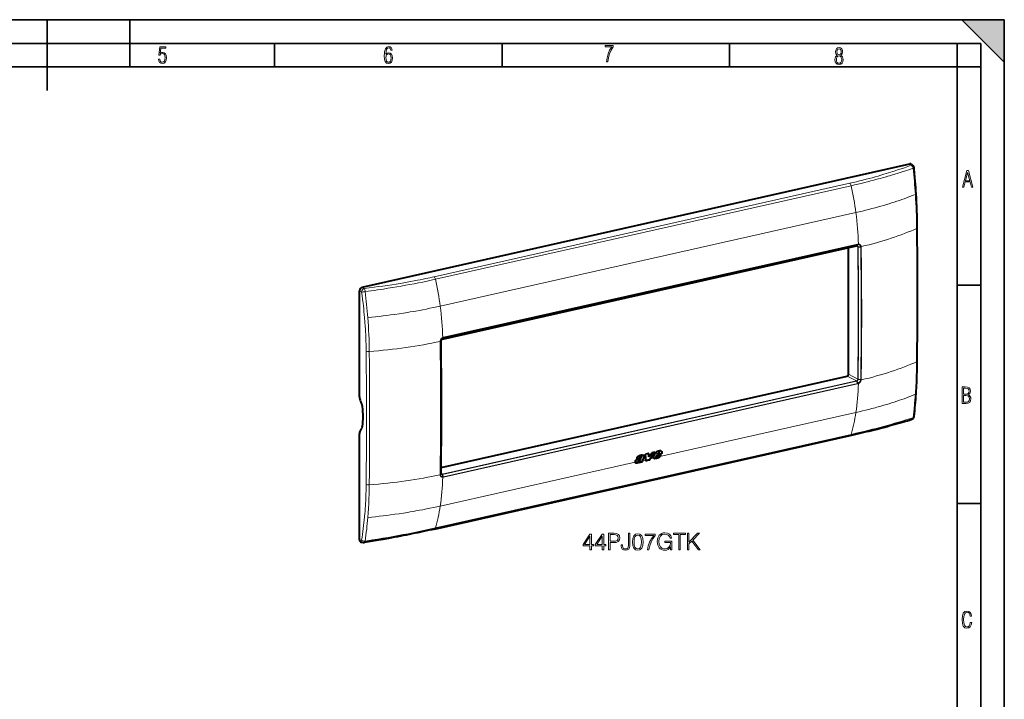
# Model space of a CAD drawing. Extents: x 0 to 420, y 0 to 297.
# Drawn here: x 212 to 420, y 153 to 297 of the extents above; entities that cross this region are included whole.
import ezdxf

# ---------------------------------------------------------------- set-up
doc = ezdxf.new("R2010")
doc.units = 0

msp = doc.modelspace()

# ---------------------------------------------------------------- linework, layer by layer
at = {"color": 7, "lineweight": 35}
for p, q in [((0, 297), (420, 297)), ((0, 297), (420, 297)), ((217.5, 282), (217.5, 297)), ((235, 287), (235, 297)), ((411, 297), (420, 288)), ((411, 297), (420, 297)), ((420, 0), (420, 297)), ((420, 0), (420, 297)), ((420, 288), (420, 297)), ((20.000401, 292), (415, 292)), ((265.625, 287), (265.625, 292)), ((313.75, 287), (313.75, 292)), ((361.875, 287), (361.875, 292)), ((410, 287), (410, 292)), ((415, 4.99976), (415, 292)), ((25.000401, 287), (410, 287)), ((410, 287), (415, 287)), ((410, 9.99976), (410, 287)), ((410, 240.832993), (415, 240.832993)), ((410, 194.666), (415, 194.666))]:
    msp.add_line(p, q, dxfattribs=at)
at = {"color": 7, "lineweight": 40}
for p, q in [((284.141693, 240.419724), (399.98999, 266.490479)), ((400.389557, 266.389404), (400.703888, 266.091187)), ((301.112915, 229.47612), (388.725494, 249.192657)), ((387.04776, 222.02301), (387.04776, 248.815109)), ((283.588928, 217.256042), (283.588928, 239.673538)), ((300.848999, 202.311523), (386.769409, 221.647247)), ((283.588928, 187.041412), (283.588928, 209.458893)), ((299.468384, 189.286606), (387.402649, 209.075531)), ((342.21402, 204.239334), (342.240265, 204.225693)), ((342.240265, 204.225693), (342.861603, 204.365509)), ((343.228729, 204.597229), (343.233093, 204.594955)), ((343.24054, 204.512604), (343.266785, 204.498962)), ((343.242615, 204.569519), (343.268829, 204.555893)), ((343.341217, 204.904739), (343.367371, 204.891144)), ((343.673157, 204.882309), (343.699341, 204.868698)), ((344.736847, 205.253204), (344.067596, 205.102585)), ((344.067596, 205.102585), (344.09375, 205.088989)), ((344.763, 205.239609), (344.09375, 205.088989)), ((344.736847, 205.253204), (344.763, 205.239609)), ((346.039673, 205.546402), (345.401245, 205.402725)), ((345.401245, 205.402725), (345.427399, 205.38913)), ((346.065857, 205.532806), (345.427399, 205.38913)), ((345.820099, 204.601379), (345.846436, 204.587692)), ((345.888428, 204.246048), (345.881256, 204.249908)), ((345.881256, 204.249908), (345.907654, 204.236176)), ((345.888428, 204.246048), (345.914825, 204.232315)), ((345.914825, 204.232315), (345.907654, 204.236176)), ((346.024719, 205.128189), (346.050964, 205.114548)), ((346.039673, 205.546402), (346.065857, 205.532806)), ((346.393372, 204.638412), (346.546997, 204.972778)), ((346.421631, 204.467789), (346.402832, 204.47113)), ((346.413971, 204.46347), (346.407227, 204.467438)), ((346.421631, 204.467789), (346.448029, 204.454071)), ((346.474762, 204.473999), (346.50116, 204.460281)), ((346.534546, 204.504242), (346.560913, 204.490524)), ((347.48056, 205.182877), (346.546997, 204.972778)), ((346.588806, 204.542999), (346.615173, 204.529282)), ((346.62207, 205.154907), (346.711365, 205.37883)), ((346.62207, 205.154907), (346.927826, 205.223709)), ((346.630676, 205.176392), (346.901581, 205.237366)), ((346.631409, 204.59462), (346.663452, 204.641251)), ((346.631409, 204.59462), (346.657776, 204.580917)), ((346.657776, 204.580917), (346.689819, 204.627548)), ((346.663452, 204.641251), (346.768158, 204.87027)), ((346.663452, 204.641251), (346.689819, 204.627548)), ((346.689819, 204.627548), (346.794495, 204.856598)), ((346.768158, 204.87027), (347.367859, 205.005234)), ((346.768158, 204.87027), (346.794495, 204.856598)), ((346.794495, 204.856598), (347.394165, 204.991547)), ((346.901581, 205.237366), (346.986176, 205.406387)), ((346.901581, 205.237366), (346.927826, 205.223709)), ((346.927826, 205.223709), (347.01239, 205.392746)), ((346.97937, 205.512985), (347.005585, 205.499359)), ((346.986176, 205.406387), (347.01239, 205.392746)), ((347.35437, 205.798447), (347.380524, 205.784851)), ((347.367859, 205.005234), (347.394165, 204.991547)), ((347.387207, 205.784714), (347.413391, 205.771103)), ((341.872803, 203.581085), (341.89917, 203.567383)), ((342.007568, 203.262772), (342.034027, 203.249008)), ((342.268433, 204.004761), (342.294739, 203.991089)), ((342.620056, 203.652954), (342.646454, 203.639236)), ((342.666077, 203.651367), (342.692444, 203.63765)), ((342.71048, 203.664459), (342.736877, 203.650742)), ((342.744873, 203.392853), (342.769318, 203.447525)), ((342.744873, 203.392853), (342.771332, 203.379105)), ((342.771332, 203.379105), (343.490967, 203.541046)), ((342.771332, 203.379105), (342.814667, 203.476227)), ((342.771851, 203.694199), (342.798248, 203.680481)), ((343.490967, 203.541046), (343.472626, 203.572464)), ((343.481812, 203.753052), (343.480835, 203.75032)), ((344.175415, 203.714935), (344.161285, 203.93512)), ((344.175415, 203.714935), (344.201843, 203.701187)), ((344.201843, 203.701187), (344.188293, 203.912277)), ((344.8349, 203.843658), (344.201843, 203.701187)), ((344.8349, 203.843658), (345.02652, 204.100922)), ((300.831909, 201.121719), (300.833893, 201.079819)), ((283.934692, 186.542221), (284.387421, 186.440018))]:
    msp.add_line(p, q, dxfattribs=at)
at = {"color": 7, "lineweight": 18}
for p, q in [((399.98999, 266.490479), (400.289673, 266.206177)), ((299.366669, 242.635406), (387.300903, 262.424316)), ((299.658783, 242.108688), (387.593048, 261.897614)), ((388.598083, 256.221436), (300.663818, 236.432526)), ((301.13678, 229.492325), (388.74939, 249.208862)), ((301.338104, 229.751633), (388.953125, 249.468719)), ((301.358154, 229.833389), (388.973175, 249.550476)), ((388.981567, 248.943756), (388.526276, 249.147827)), ((388.750305, 249.209076), (388.749573, 249.208908)), ((388.75061, 249.209137), (388.953125, 249.468719)), ((388.825867, 249.215927), (389.105591, 249.487732)), ((388.978241, 248.98642), (388.981567, 248.943756)), ((389.063721, 248.97525), (389.610138, 249.00296)), ((389.067474, 248.927246), (389.61795, 248.903381)), ((389.105591, 249.487732), (389.098083, 249.487747)), ((389.141846, 249.570724), (389.13324, 249.570786)), ((389.610138, 249.00296), (389.610992, 248.996719)), ((389.70755, 249.023193), (389.708527, 249.016174)), ((283.588928, 239.673538), (284.026093, 239.420166)), ((284.141693, 240.419724), (284.578888, 240.166351)), ((301.060272, 229.464951), (301.187195, 229.702362)), ((301.13559, 229.49205), (301.338104, 229.751633)), ((301.136505, 229.492249), (301.135803, 229.492096)), ((301.187195, 229.702362), (301.19458, 229.705734)), ((301.19046, 229.777939), (301.198975, 229.781845)), ((300.647552, 228.973663), (300.648315, 228.981079)), ((300.82843, 229.069733), (300.70105, 228.893326)), ((300.70517, 228.989136), (300.705841, 228.995728)), ((300.830658, 229.11908), (300.705841, 228.995728)), ((300.830658, 229.11908), (300.833984, 229.125229)), ((388.698151, 220.616623), (386.769409, 221.647247)), ((388.981567, 220.989685), (387.04776, 222.02301)), ((388.978241, 220.946533), (388.981567, 220.989685)), ((389.063721, 220.919968), (389.610138, 220.824158)), ((389.067474, 220.968521), (389.61792, 220.925003)), ((389.610992, 220.830658), (389.610138, 220.824158)), ((389.708527, 220.825378), (389.70755, 220.818085)), ((301.085541, 200.90007), (388.698151, 220.616623)), ((301.13678, 200.834442), (388.74939, 220.55098)), ((301.338104, 200.364029), (388.953125, 220.081116)), ((301.358154, 200.261444), (388.973175, 219.978531)), ((388.69873, 220.616745), (388.698212, 220.616638)), ((388.750305, 220.551178), (388.749573, 220.551025)), ((388.75061, 220.551254), (388.953125, 220.081116)), ((388.825867, 220.578369), (389.105591, 220.129578)), ((389.105591, 220.129578), (389.098083, 220.126282)), ((389.141846, 220.033478), (389.13324, 220.029617)), ((388.598083, 213.935287), (347.133392, 204.603973)), ((299.658783, 189.51503), (387.593048, 209.303955)), ((343.056244, 204.341385), (343.08252, 204.327728)), ((345.822754, 204.309021), (345.052277, 204.135635)), ((347.092621, 204.565872), (345.854279, 204.287201)), ((346.711548, 205.711044), (346.737732, 205.697449)), ((346.992035, 205.463318), (347.01825, 205.449677)), ((346.996704, 205.778824), (347.022858, 205.765228)), ((347.215912, 205.81102), (347.242096, 205.797424)), ((341.877594, 203.421204), (300.663818, 194.146347)), ((343.481903, 203.753311), (341.90683, 203.398865)), ((342.919586, 203.861206), (342.945953, 203.847519)), ((344.161285, 203.93512), (343.493561, 203.784851)), ((345.02652, 204.100922), (344.188293, 203.912277)), ((300.648315, 200.77597), (300.647552, 200.782898)), ((300.8284, 201.111008), (300.70105, 200.914917)), ((300.705841, 200.816925), (300.70517, 200.823074)), ((300.830658, 201.063812), (300.705841, 200.816925)), ((301.085541, 200.90007), (300.839539, 201.047028)), ((301.060272, 200.827393), (301.187195, 200.344208)), ((301.085266, 200.900009), (301.084778, 200.899902)), ((301.13559, 200.834167), (301.338104, 200.364059)), ((301.136505, 200.834366), (301.135803, 200.834213)), ((301.187195, 200.344223), (301.19455, 200.344269)), ((301.19046, 200.240677), (301.198975, 200.240677)), ((283.588928, 187.041412), (284.026093, 186.942703))]:
    msp.add_line(p, q, dxfattribs=at)
for points in [[(241.045898, 288.670166), (241.111679, 288.270813), (241.276108, 287.974854), (241.525101, 287.801025), (241.853958, 287.73526), (242.248581, 287.815125), (242.535172, 288.059418), (242.708984, 288.454041), (242.770065, 289.008423), (242.708984, 289.459412), (242.544556, 289.797668), (242.286179, 290.009094), (241.962006, 290.084259), (241.694229, 290.037262), (241.445236, 289.901031), (241.581482, 290.981567), (242.638519, 290.981567), (242.638519, 291.254059), (241.341873, 291.254059), (241.130463, 289.497009), (241.374756, 289.497009), (241.590866, 289.750702), (241.90094, 289.839966), (242.135834, 289.783569), (242.314362, 289.619141), (242.431808, 289.351349), (242.474091, 288.989624), (242.427109, 288.562103), (242.304962, 288.252045), (242.11235, 288.059418), (241.853958, 287.998352), (241.647247, 288.035919), (241.492218, 288.162781), (241.384155, 288.374176), (241.327789, 288.670166)], [(289.159943, 289.689606), (289.20224, 290.281555), (289.324371, 290.709076), (289.516998, 290.967468), (289.78009, 291.056732), (289.949219, 291.019135), (290.085449, 290.925201), (290.179413, 290.765442), (290.22641, 290.554047), (290.498871, 290.554047), (290.437805, 290.873505), (290.287476, 291.113098), (290.061981, 291.263428), (289.775391, 291.319824), (289.34787, 291.197662), (289.06131, 290.835938), (288.892181, 290.225189), (288.849884, 289.825867), (288.840485, 289.365448), (288.887482, 288.646667), (289.047211, 288.134583), (289.319702, 287.833923), (289.719025, 287.73526), (290.07605, 287.810425), (290.348541, 288.040619), (290.522369, 288.411774), (290.583435, 288.914459), (290.522369, 289.384247), (290.353241, 289.731903), (290.094849, 289.947998), (289.770691, 290.023163), (289.441833, 289.938599)], [(289.747192, 287.993652), (289.507599, 288.054718), (289.333771, 288.252045), (289.221039, 288.566803), (289.188141, 289.008423), (289.225739, 289.332581), (289.333771, 289.572174), (289.507599, 289.722504), (289.733124, 289.77417), (289.963318, 289.717804), (290.137146, 289.558075), (290.245178, 289.290283), (290.282776, 288.919159), (290.245178, 288.515106), (290.137146, 288.228546), (289.968018, 288.050018)], [(335.857758, 288.096741), (336.158447, 288.096741), (336.271179, 288.98465), (336.487305, 289.811493), (336.806763, 290.563171), (337.229584, 291.239685), (337.229584, 291.545074), (335.552399, 291.545074), (335.552399, 291.263184), (336.942993, 291.263184), (336.506073, 290.549103), (336.181915, 289.778625), (335.961121, 288.956482)], [(384.656067, 289.459259), (384.444672, 289.322998), (384.294342, 289.125702), (384.200378, 288.872009), (384.17218, 288.56662), (384.228577, 288.115631), (384.402374, 287.786774), (384.674866, 287.584747), (385.041321, 287.514282), (385.403046, 287.584747), (385.675537, 287.786774), (385.844666, 288.115631), (385.905731, 288.56662), (385.872864, 288.872009), (385.7836, 289.125702), (385.628571, 289.322998), (385.421844, 289.459259), (385.708435, 289.764618), (385.802399, 290.201538), (385.746002, 290.577362), (385.595673, 290.859253), (385.356079, 291.037781), (385.041321, 291.098846), (384.721863, 291.037781), (384.482269, 290.859253), (384.331909, 290.577362), (384.280243, 290.201538), (384.374207, 289.759918)], [(385.497009, 290.220306), (385.464142, 289.943146), (385.374878, 289.741119), (385.229248, 289.614288), (385.041321, 289.571991), (384.843994, 289.614288), (384.703064, 289.741119), (384.6091, 289.943146), (384.580902, 290.220306), (384.6091, 290.483398), (384.703064, 290.680725), (384.848694, 290.802856), (385.041321, 290.845154), (385.229248, 290.802856), (385.374878, 290.680725), (385.464142, 290.483398)], [(385.605072, 288.56662), (385.562805, 288.228363), (385.450043, 287.97937), (385.266815, 287.829041), (385.022522, 287.777374), (384.797028, 287.829041), (384.623199, 287.98407), (384.510437, 288.233063), (384.47287, 288.57132), (384.510437, 288.886078), (384.627899, 289.125702), (384.811127, 289.276031), (385.041321, 289.332397), (385.266815, 289.276031), (385.445343, 289.125702), (385.562805, 288.886078)], [(411.141174, 261.586731), (411.413666, 261.586731), (411.714325, 262.686066), (412.771393, 262.686066), (413.067352, 261.586731), (413.363312, 261.586731), (412.428436, 265.086731), (412.08548, 265.086731)], [(411.766022, 262.953857), (412.240509, 264.701508), (412.710297, 262.953857)], [(411.109863, 215.831726), (411.847443, 215.831726), (412.331329, 215.888107), (412.678986, 216.076019), (412.881012, 216.386093), (412.951477, 216.841797), (412.913879, 217.123672), (412.810547, 217.353867), (412.632019, 217.532394), (412.383026, 217.67334), (412.585022, 217.795486), (412.725983, 217.969315), (412.810547, 218.194809), (412.838715, 218.472), (412.76825, 218.871323), (412.566254, 219.139114), (412.218597, 219.284744), (411.730011, 219.331726), (411.109863, 219.331726)], [(411.401154, 217.786087), (411.401154, 219.073334), (411.776978, 219.073334), (412.119934, 219.040451), (412.359528, 218.941788), (412.495758, 218.753876), (412.542755, 218.462601), (412.495758, 218.152527), (412.368927, 217.945816), (412.143433, 217.823669), (411.819275, 217.786087)], [(411.401154, 216.094818), (411.401154, 217.527695), (411.833344, 217.527695), (412.190399, 217.485413), (412.444092, 217.358566), (412.594421, 217.147156), (412.646118, 216.841797), (412.594421, 216.489441), (412.439392, 216.259247), (412.181, 216.132401), (411.809875, 216.094818)], [(332.346008, 184.900925), (332.667267, 184.900925), (332.667267, 185.743073), (333.115112, 185.743073), (333.115112, 186.001068), (332.667267, 186.001068), (332.667267, 188.206207), (332.321655, 188.206207), (330.880768, 186.001068), (330.880768, 185.743073), (332.346008, 185.743073)], [(332.346008, 186.001068), (331.172852, 186.001068), (332.346008, 187.80217)], [(334.935699, 184.900925), (335.256989, 184.900925), (335.256989, 185.743073), (335.704834, 185.743073), (335.704834, 186.001068), (335.256989, 186.001068), (335.256989, 188.206207), (334.911377, 188.206207), (333.470459, 186.001068), (333.470459, 185.743073), (334.935699, 185.743073)], [(334.935699, 186.001068), (333.762543, 186.001068), (334.935699, 187.80217)], [(336.269501, 184.900925), (336.59079, 184.900925), (336.59079, 186.419708), (337.335571, 186.419708), (337.90509, 186.478119), (338.313995, 186.663101), (338.557404, 186.97464), (338.640167, 187.417618), (338.567139, 187.845993), (338.348083, 188.152664), (337.992737, 188.337646), (337.491333, 188.400925), (336.269501, 188.400925)], [(336.59079, 186.706909), (336.59079, 188.113724), (337.476746, 188.113724), (337.84668, 188.069916), (338.104675, 187.943344), (338.255585, 187.729156), (338.309143, 187.422485), (338.24585, 187.086594), (338.070618, 186.867538), (337.768799, 186.740982), (337.340424, 186.706909)], [(338.927368, 185.97673), (338.927368, 185.723602), (338.980896, 185.319565), (339.151276, 185.032364), (339.433624, 184.861984), (339.827911, 184.803574), (340.236816, 184.866852), (340.538635, 185.042099), (340.723602, 185.339035), (340.791748, 185.752808), (340.791748, 188.400925), (340.470459, 188.400925), (340.470459, 185.825821), (340.436401, 185.489944), (340.329315, 185.261154), (340.12973, 185.129715), (339.837646, 185.090775), (339.574799, 185.129715), (339.389801, 185.251419), (339.282715, 185.455856), (339.248627, 185.752808), (339.248627, 185.97673)], [(341.341827, 186.556), (341.414825, 185.796616), (341.629028, 185.246536), (341.979523, 184.915527), (342.456573, 184.803574), (342.928741, 184.91066), (343.284119, 185.246536), (343.498291, 185.791748), (343.576172, 186.551132), (343.498291, 187.305649), (343.284119, 187.855728), (342.928741, 188.186737), (342.456573, 188.303574), (341.979523, 188.191605), (341.629028, 187.860596), (341.414825, 187.310516)], [(341.672852, 186.556), (341.716644, 187.198563), (341.862671, 187.656143), (342.106079, 187.923874), (342.456573, 188.016357), (342.802185, 187.923874), (343.050446, 187.656143), (343.196472, 187.198563), (343.245148, 186.556), (343.196472, 185.903702), (343.050446, 185.450989), (342.802185, 185.178391), (342.456573, 185.090775), (342.106079, 185.178391), (341.862671, 185.450989), (341.716644, 185.908569)], [(344.481598, 184.900925), (344.822357, 184.900925), (345.002472, 185.72847), (345.279938, 186.507324), (345.66449, 187.227768), (346.156158, 187.909271), (346.156158, 188.206207), (344.038635, 188.206207), (344.038635, 187.919006), (345.829987, 187.919006), (345.343201, 187.232635), (344.953796, 186.502457), (344.666565, 185.723602)], [(349.407898, 184.900925), (349.665894, 184.900925), (349.665894, 186.697174), (348.205536, 186.697174), (348.205536, 186.409958), (349.359192, 186.409958), (349.359192, 186.395355), (349.276459, 185.840424), (349.033051, 185.431519), (348.648499, 185.178391), (348.13736, 185.090775), (347.631104, 185.197861), (347.246552, 185.509415), (346.998291, 186.005936), (346.915527, 186.663101), (346.998291, 187.325119), (347.246552, 187.807037), (347.640839, 188.103989), (348.176331, 188.206207), (348.585205, 188.147797), (348.921112, 187.982285), (349.159637, 187.724289), (349.291046, 187.383545), (349.62207, 187.383545), (349.466309, 187.845993), (349.16449, 188.196472), (348.726379, 188.415527), (348.171448, 188.493408), (347.825836, 188.459335), (347.514282, 188.366852), (347.017761, 188.006622), (346.832794, 187.743759), (346.696472, 187.43222), (346.608856, 187.067123), (346.584534, 186.658234), (346.608856, 186.244461), (346.69162, 185.879364), (347.003174, 185.295227), (347.227081, 185.081039), (347.499695, 184.93013), (347.806366, 184.837646), (348.151978, 184.803574), (348.546265, 184.857117), (348.891907, 184.993408), (349.169373, 185.217331), (349.37381, 185.51915)], [(351.121368, 184.900925), (351.442657, 184.900925), (351.442657, 188.113724), (352.533051, 188.113724), (352.533051, 188.400925), (350.030975, 188.400925), (350.030975, 188.113724), (351.121368, 188.113724)], [(352.966309, 184.900925), (353.287567, 184.900925), (353.287567, 186.13736), (353.871735, 186.736115), (355.273682, 184.900925), (355.672852, 184.900925), (354.085907, 186.950302), (355.507324, 188.400925), (355.093567, 188.400925), (353.287567, 186.546265), (353.287567, 188.400925), (352.966309, 188.400925)], [(413.098236, 169.552216), (412.802246, 169.552216), (412.727081, 169.129395), (412.586151, 168.82402), (412.374725, 168.640808), (412.106934, 168.579727), (411.778076, 168.673691), (411.552582, 168.964966), (411.421051, 169.448853), (411.378754, 170.130066), (411.421051, 170.80658), (411.552582, 171.290466), (411.778076, 171.581741), (412.106934, 171.680405), (412.370026, 171.624023), (412.576752, 171.468994), (412.712982, 171.210602), (412.774048, 170.862946), (413.074738, 170.862946), (412.994873, 171.323349), (412.802246, 171.661606), (412.496887, 171.873016), (412.106934, 171.948181), (411.637146, 171.835434), (411.317688, 171.497177), (411.129761, 170.928726), (411.073395, 170.130066), (411.129761, 169.322006), (411.317688, 168.753555), (411.637146, 168.415298), (412.106934, 168.307251), (412.501587, 168.382416), (412.802246, 168.61731), (412.999573, 169.007248)]]:
    msp.add_lwpolyline(points, close=True, dxfattribs=at)
for points in [[(400.289673, 266.206177), (399.580597, 265.953918), (398.867065, 265.704956), (398.148987, 265.459442), (397.42627, 265.217651), (396.709534, 264.983185), (396.349243, 264.867401), (395.987671, 264.752625), (395.503418, 264.601105), (395.016602, 264.451416), (394.52713, 264.303619), (393.911316, 264.12146), (393.290833, 263.942291), (392.665436, 263.766113), (392.034851, 263.592896), (391.398804, 263.422668), (390.75705, 263.255341), (390.079285, 263.083313), (389.394897, 262.914337), (388.703674, 262.74823), (388.005676, 262.584961), (387.300903, 262.424316)], [(400.695831, 265.57309), (399.793976, 265.274567), (399.341003, 265.126678), (398.886719, 264.979797), (398.20282, 264.761536), (397.51593, 264.545868), (396.825745, 264.332947), (396.131958, 264.122986), (395.733704, 264.004364), (395.334106, 263.886749), (394.79892, 263.731537), (394.260925, 263.578186), (393.71991, 263.426758), (393.066467, 263.247559), (392.408203, 263.071167), (391.744873, 262.897552), (391.076477, 262.726746), (390.403015, 262.558716), (389.70813, 262.389465), (389.008118, 262.222992), (388.30304, 262.059082), (387.593048, 261.897614)], [(388.598083, 256.221436), (389.288574, 256.379303), (389.974945, 256.541138), (390.65686, 256.70697), (391.334015, 256.876801), (392.006226, 257.050598), (392.673309, 257.228394), (393.004852, 257.318787), (393.335052, 257.410187), (393.909576, 257.572571), (394.479797, 257.738037), (395.045593, 257.906616), (395.606934, 258.078308), (396.163605, 258.253143), (396.715546, 258.431122), (397.262573, 258.612244), (397.804565, 258.796509), (398.302368, 258.970154), (398.795563, 259.146484), (399.283997, 259.325531), (399.767487, 259.507263), (400.24585, 259.69162), (400.718872, 259.878601), (401.186401, 260.068176)], [(389.10556, 249.487762), (389.152283, 249.48494), (389.198212, 249.477951), (389.242981, 249.466797), (389.286346, 249.451523), (389.328003, 249.43222), (389.367676, 249.408997), (389.405121, 249.382019), (389.440063, 249.35144), (389.47464, 249.314789), (389.505859, 249.274521), (389.533478, 249.230957), (389.557373, 249.184448), (389.577393, 249.135361), (389.593475, 249.084061), (389.602966, 249.043961), (389.610138, 249.00296)], [(389.142059, 249.570755), (389.19455, 249.567398), (389.246094, 249.559341), (389.296387, 249.546585), (389.345062, 249.52919), (389.391785, 249.507263), (389.436279, 249.480942), (389.47821, 249.450378), (389.517334, 249.415833), (389.543579, 249.388657), (389.568176, 249.35965), (389.591003, 249.328888), (389.606995, 249.304749), (389.621918, 249.279755), (389.648621, 249.227371), (389.670959, 249.17215), (389.688904, 249.114502), (389.699524, 249.069412), (389.70752, 249.023346)], [(299.366669, 242.635406), (298.927277, 242.537292), (298.487183, 242.440613), (298.049316, 242.346024), (297.610657, 242.252884), (297.022369, 242.130554), (296.432343, 242.01088), (295.840393, 241.893829), (295.127258, 241.756851), (294.410797, 241.623596), (293.690735, 241.494019), (292.966919, 241.368042), (292.239166, 241.245544), (291.784729, 241.171112), (291.328705, 241.097961), (290.411804, 240.955322), (289.488434, 240.817429), (288.558716, 240.684021), (287.622894, 240.55484), (286.681274, 240.429733), (285.633118, 240.295776), (284.578888, 240.166351)], [(299.658783, 242.108688), (298.764893, 241.910187), (297.868561, 241.716705), (296.969421, 241.528473), (296.066986, 241.345581), (295.160706, 241.16803), (294.250061, 240.995667), (293.334686, 240.828369), (292.41449, 240.665909), (291.478088, 240.506104), (290.536346, 240.350586), (289.589233, 240.198975), (288.637054, 240.050949), (288.035095, 239.959427), (287.431549, 239.869156), (286.755524, 239.769684), (286.07785, 239.6716), (284.789398, 239.489243)], [(284.657501, 233.99498), (284.601013, 234.611664), (284.54007, 235.229507), (284.474854, 235.848358), (284.405518, 236.468109), (284.332275, 237.088638), (284.284607, 237.476791), (284.235504, 237.865173), (284.133331, 238.642426), (284.026093, 239.420166)], [(300.663818, 236.432526), (299.939789, 236.272232), (299.21109, 236.116135), (298.478058, 235.964264), (297.741028, 235.81665), (297.000183, 235.673248), (296.255676, 235.534088), (295.50769, 235.399124), (294.923584, 235.297058), (294.337433, 235.197495), (293.749298, 235.100433), (293.306915, 235.029266), (292.863464, 234.959503), (291.973389, 234.824127), (291.079285, 234.69429), (290.181396, 234.569962), (289.382477, 234.464325), (288.580994, 234.363037), (287.7771, 234.266022), (286.971039, 234.17334), (286.163025, 234.08493), (285.353302, 234.000824)], [(284.995941, 226.878479), (284.994873, 226.986343), (284.985474, 227.656662), (284.971497, 228.328705), (284.952789, 229.002441), (284.929199, 229.677795), (284.900574, 230.354675), (284.866791, 231.03302), (284.827728, 231.712738), (284.806183, 232.053085), (284.783295, 232.393738), (284.75061, 232.848419), (284.715515, 233.303589), (284.677917, 233.759247), (284.657501, 233.994965)], [(300.648315, 228.981247), (300.657898, 229.048096), (300.672058, 229.114624), (300.690643, 229.18042), (300.713531, 229.245087), (300.740601, 229.308258), (300.771637, 229.369583), (300.806519, 229.42868), (300.845001, 229.485199), (300.886871, 229.538803), (300.927002, 229.583923), (300.969452, 229.62619), (301.01413, 229.66539), (301.060791, 229.701309), (301.109314, 229.733749), (301.149384, 229.75708), (301.190247, 229.777878)], [(300.705841, 228.995728), (300.714905, 229.058029), (300.728424, 229.119995), (300.746277, 229.181244), (300.768372, 229.241348), (300.794495, 229.299927), (300.824463, 229.356567), (300.858154, 229.410904), (300.895264, 229.46257), (300.935608, 229.5112), (300.978943, 229.556458), (301.022278, 229.595734), (301.067841, 229.631454), (301.115326, 229.663361), (301.15094, 229.684036), (301.187225, 229.702408)], [(301.060272, 229.464966), (301.024689, 229.444275), (300.990875, 229.419281), (300.959259, 229.390305), (300.930359, 229.35791), (300.90451, 229.32254), (300.882019, 229.284683), (300.86319, 229.244888), (300.848236, 229.203644), (300.837341, 229.161514), (300.830658, 229.11908)], [(401.186401, 217.782013), (401.228394, 218.392075), (401.266449, 219.004517), (401.300598, 219.619171), (401.330963, 220.235931), (401.357635, 220.854645), (401.372437, 221.241821), (401.385864, 221.629669), (401.397949, 222.019104), (401.408691, 222.409164), (401.426208, 223.190033), (401.43869, 223.972961), (401.44574, 224.678726)], [(388.825867, 220.578369), (388.861847, 220.598846), (388.896149, 220.623566), (388.928406, 220.652222), (388.958008, 220.684235), (388.984711, 220.719177), (389.008118, 220.756577), (389.027893, 220.795837), (389.043884, 220.836533), (389.055908, 220.878098), (389.063721, 220.919968)], [(389.610138, 220.824158), (389.599243, 220.762665), (389.583862, 220.701538), (389.564087, 220.641205), (389.5401, 220.582062), (389.512085, 220.524475), (389.480286, 220.468842), (389.444824, 220.415527), (389.406036, 220.364868), (389.364105, 220.31723), (389.319336, 220.272919), (389.274597, 220.234344), (389.227783, 220.19928), (389.179138, 220.167969), (389.14267, 220.147629), (389.10556, 220.129547)], [(389.70752, 220.817932), (389.696045, 220.751907), (389.679932, 220.686279), (389.659393, 220.621445), (389.634583, 220.55777), (389.605652, 220.495605), (389.572784, 220.435303), (389.536194, 220.377258), (389.496094, 220.321747), (389.452698, 220.269135), (389.411224, 220.224701), (389.367493, 220.18309), (389.321686, 220.144501), (389.273956, 220.109131), (389.224548, 220.077179), (389.183655, 220.054108), (389.142059, 220.033539)], [(388.598083, 213.935287), (389.288574, 214.093124), (389.974945, 214.254974), (390.65686, 214.420822), (391.334015, 214.590637), (392.006226, 214.764435), (392.673309, 214.94223), (393.004852, 215.032623), (393.335052, 215.124023), (393.909576, 215.286392), (394.479797, 215.451859), (395.045593, 215.620438), (395.606934, 215.792145), (396.163605, 215.96698), (396.715546, 216.144958), (397.262573, 216.32608), (397.804565, 216.510345), (398.302368, 216.683975), (398.795563, 216.860321), (399.283997, 217.039352), (399.767487, 217.221069), (400.24585, 217.405441), (400.718872, 217.592422), (401.186401, 217.782013)], [(387.593048, 209.303955), (388.095978, 209.417831), (388.596436, 209.532562), (389.259827, 209.68692), (389.918701, 209.842896), (390.573059, 210.000549), (391.352356, 210.192032), (392.125366, 210.386108), (392.892151, 210.58284), (393.653076, 210.782333), (394.408264, 210.984634), (395.212311, 211.204788), (396.01062, 211.428314), (396.803528, 211.655273), (397.591431, 211.885651), (398.374451, 212.119507), (399.152832, 212.356796), (399.926636, 212.597519), (400.695862, 212.841675)], [(300.648315, 200.775833), (300.656982, 200.719452), (300.669617, 200.664642), (300.686279, 200.611755), (300.706879, 200.561142), (300.731354, 200.513153), (300.759613, 200.46814), (300.791504, 200.426437), (300.826843, 200.388336), (300.864349, 200.355042), (300.904694, 200.325668), (300.947601, 200.300446), (300.992798, 200.27951), (301.039978, 200.263016), (301.088837, 200.251007), (301.139038, 200.243561), (301.190247, 200.240662)], [(300.705841, 200.816925), (300.714966, 200.759705), (300.728729, 200.704437), (300.747131, 200.651611), (300.758057, 200.626144), (300.770142, 200.601471), (300.783234, 200.57782), (300.797363, 200.555069), (300.817963, 200.526077), (300.840363, 200.498871), (300.864502, 200.473602), (300.894897, 200.446548), (300.927399, 200.42244), (300.961823, 200.401413), (300.997986, 200.38356), (301.035706, 200.368973), (301.068146, 200.35936), (301.10141, 200.352097), (301.135345, 200.347183), (301.161133, 200.345032), (301.187225, 200.344208)], [(284.995941, 198.703339), (284.986969, 198.02063), (284.973145, 197.339966), (284.954315, 196.66156), (284.942871, 196.320587), (284.930084, 195.98027), (284.916199, 195.64595), (284.90097, 195.312302), (284.872345, 194.753387), (284.839874, 194.196564), (284.803436, 193.641953), (284.763031, 193.089645), (284.718536, 192.539749), (284.669952, 191.992371), (284.657501, 191.859421)], [(285.656006, 198.62114), (285.647827, 197.921448), (285.635193, 197.223114), (285.617889, 196.526306), (285.595764, 195.831207), (285.568665, 195.137985), (285.553162, 194.792145), (285.536346, 194.446838), (285.508636, 193.929977), (285.477875, 193.414459), (285.444031, 192.900375), (285.406982, 192.387802), (285.380829, 192.050888), (285.353302, 191.714645)], [(300.663818, 194.146347), (299.939789, 193.986053), (299.21109, 193.829971), (298.478058, 193.678101), (297.741028, 193.530472), (297.000183, 193.387085), (296.255676, 193.247925), (295.50769, 193.112961), (294.923584, 193.01088), (294.337433, 192.911316), (293.749298, 192.814255), (293.306915, 192.743103), (292.863464, 192.67334), (291.973389, 192.537964), (291.079285, 192.408127), (290.181396, 192.283783), (289.382477, 192.178162), (288.580994, 192.076859), (287.7771, 191.979858), (286.971039, 191.887161), (286.163025, 191.798767), (285.353302, 191.714645)], [(299.658783, 189.51503), (298.70639, 189.303177), (297.750977, 189.095718), (296.792053, 188.89267), (295.829224, 188.694031), (294.861969, 188.49971), (293.889923, 188.309647), (292.834045, 188.108963), (291.770508, 187.91275), (290.699188, 187.720871), (289.621063, 187.533386), (288.537506, 187.350449), (287.449677, 187.172134), (286.35791, 186.998428), (285.574829, 186.877014), (284.789398, 186.757828)]]:
    msp.add_lwpolyline(points, dxfattribs=at)
at = {"color": 7, "lineweight": 40}
for points in [[(401.343262, 260.177612), (401.300537, 260.860107), (401.25415, 261.544159), (401.204285, 262.229614), (401.151123, 262.916321), (401.094788, 263.604004), (401.015045, 264.522125), (400.930481, 265.441223), (400.90863, 265.671082)], [(300.833984, 229.125229), (300.840881, 229.168076), (300.852417, 229.211029), (300.86853, 229.253296), (300.888916, 229.293991), (300.913208, 229.332275), (300.940857, 229.367325), (300.971252, 229.398453), (301.003693, 229.425079), (301.0289, 229.441864), (301.048645, 229.45282)], [(401.343048, 217.958679), (401.37793, 218.516769), (401.409851, 219.077652), (401.438843, 219.641342), (401.464966, 220.207611), (401.488251, 220.776459), (401.508728, 221.347626), (401.526489, 221.921112), (401.541565, 222.496674), (401.554016, 223.07428), (401.563965, 223.653717), (401.571411, 224.234924), (401.576477, 224.817688)], [(387.402649, 209.075531), (387.991577, 209.208862), (388.575867, 209.342758), (389.155457, 209.477264), (389.730377, 209.612427), (390.300629, 209.748276), (390.866364, 209.884888), (391.427612, 210.022263), (391.984619, 210.160477), (392.537415, 210.29953), (393.086304, 210.439484), (393.631256, 210.580322), (394.172607, 210.722092), (394.710388, 210.864746), (395.244904, 211.008347), (395.776215, 211.152847), (396.304626, 211.298279), (396.830078, 211.444595), (397.352905, 211.591812), (397.872986, 211.739838), (398.390656, 211.888702), (398.905701, 212.03833), (399.418427, 212.188736), (399.92868, 212.339828), (400.436676, 212.491623)], [(343.341217, 204.904739), (343.316101, 204.901154), (343.266052, 204.895096), (343.19104, 204.886246), (343.115814, 204.874695), (343.040192, 204.858398), (342.964203, 204.836868), (342.887573, 204.810776), (342.810608, 204.781525), (342.750885, 204.757141), (342.691528, 204.731308), (342.636719, 204.705627), (342.582733, 204.677856), (342.551422, 204.660278), (342.520355, 204.64151), (342.489716, 204.621384), (342.459686, 204.599777), (342.421051, 204.568512), (342.384674, 204.534378), (342.351074, 204.497467), (342.331604, 204.473053), (342.313507, 204.447906), (342.296173, 204.421204), (342.280243, 204.393982), (342.252502, 204.339203), (342.229034, 204.283127), (342.21402, 204.239334)], [(343.367371, 204.891144), (343.342285, 204.887558), (343.292236, 204.8815), (343.217224, 204.87265), (343.142029, 204.861084), (343.066376, 204.844818), (342.990417, 204.823273), (342.913788, 204.797195), (342.836823, 204.767944), (342.7771, 204.743561), (342.717773, 204.717743), (342.662964, 204.692047), (342.608978, 204.664291), (342.577667, 204.646713), (342.546631, 204.627945), (342.515991, 204.607819), (342.485931, 204.586212), (342.447327, 204.554962), (342.410919, 204.520828), (342.377319, 204.483917), (342.357849, 204.459488), (342.339752, 204.434311), (342.322418, 204.407623), (342.306488, 204.380402), (342.278748, 204.325607), (342.25528, 204.269501), (342.240265, 204.225693)], [(342.268433, 204.004761), (342.345764, 204.046448), (342.422699, 204.084473), (342.501495, 204.118347), (342.565582, 204.143066), (342.608215, 204.158554), (342.692993, 204.188232), (342.777313, 204.217987), (342.819489, 204.233627), (342.882874, 204.258713), (342.930511, 204.27916), (342.978058, 204.301193), (343.056244, 204.341385)], [(342.294739, 203.991089), (342.37204, 204.032776), (342.448975, 204.070816), (342.527771, 204.104691), (342.591858, 204.12941), (342.634491, 204.144897), (342.719269, 204.174561), (342.803589, 204.204346), (342.845764, 204.219971), (342.909149, 204.245056), (342.956757, 204.265503), (343.004333, 204.287537), (343.08252, 204.327728)], [(342.919586, 203.861206), (342.947235, 203.908936), (342.972778, 203.957397), (342.988922, 203.98999), (343.019989, 204.055527), (343.066345, 204.154037)], [(342.945953, 203.847519), (342.977509, 203.902405), (342.996948, 203.939453), (343.033325, 204.014099), (343.086121, 204.126831), (343.113922, 204.183258)], [(343.233093, 204.594955), (343.208466, 204.60585), (343.181915, 204.612915), (343.153687, 204.615601), (343.124146, 204.613571), (343.093872, 204.606827), (343.0625, 204.595169), (343.031586, 204.579163), (343.001831, 204.559418), (342.973877, 204.53653), (342.947357, 204.51001)], [(343.056244, 204.341385), (343.101501, 204.367401), (343.123627, 204.3815), (343.155945, 204.404861), (343.179047, 204.424561), (343.2005, 204.446381), (343.216949, 204.466949), (343.230713, 204.489227), (343.24054, 204.512604)], [(343.08252, 204.327728), (343.127747, 204.353745), (343.149872, 204.367844), (343.18219, 204.391205), (343.205292, 204.410904), (343.226746, 204.432724), (343.243164, 204.453293), (343.256927, 204.475586), (343.266785, 204.498962)], [(343.341217, 204.904739), (343.391357, 204.911804), (343.440887, 204.918304), (343.48941, 204.92157), (343.536987, 204.920151), (343.560364, 204.917511), (343.583374, 204.913544), (343.614685, 204.905746), (343.644714, 204.89534), (343.673157, 204.882309)], [(343.367371, 204.891144), (343.417542, 204.898193), (343.467041, 204.904709), (343.515564, 204.907959), (343.563141, 204.906555), (343.586517, 204.9039), (343.609528, 204.899933), (343.640869, 204.892151), (343.670868, 204.881729), (343.699341, 204.868698)], [(343.699341, 204.868698), (343.729462, 204.850739), (343.757019, 204.829208), (343.781616, 204.804092), (343.792847, 204.789825), (343.80304, 204.774643), (343.811615, 204.75946), (343.819122, 204.743515), (343.827454, 204.720505), (343.833466, 204.696259), (343.837036, 204.670898), (343.838074, 204.651779), (343.837769, 204.632233), (343.833191, 204.592209), (343.823303, 204.551682), (343.808319, 204.511383), (343.788757, 204.471771)], [(345.822754, 204.309021), (345.808563, 204.33754), (345.798279, 204.368759), (345.79187, 204.402069), (345.789276, 204.436935), (345.790375, 204.472885), (345.79599, 204.515305), (345.805969, 204.558228), (345.820099, 204.601379)], [(345.854309, 204.287186), (345.84201, 204.308273), (345.832123, 204.331085), (345.824554, 204.355377), (345.820435, 204.374405), (345.817566, 204.394028), (345.815613, 204.434723), (345.818542, 204.476868), (345.826111, 204.519928), (345.835022, 204.553802), (345.846436, 204.587692)], [(346.600128, 204.268127), (346.543671, 204.248566), (346.486481, 204.23056), (346.428894, 204.214905), (346.385956, 204.205261), (346.343597, 204.197723), (346.282135, 204.190659), (346.222961, 204.187622), (346.165192, 204.187531), (346.108612, 204.190201), (346.052826, 204.195862), (345.997742, 204.204834)], [(346.711548, 205.711044), (346.637756, 205.68985), (346.600403, 205.677917), (346.544434, 205.657608), (346.503021, 205.640091), (346.462402, 205.620331), (346.421661, 205.597595), (346.382568, 205.572586), (346.345276, 205.545258), (346.318268, 205.523132), (346.291809, 205.499542), (346.240204, 205.448441), (346.196014, 205.399796), (346.154388, 205.349121), (346.115906, 205.296524), (346.081177, 205.242188), (346.050598, 205.185959), (346.024719, 205.128189)], [(346.737732, 205.697449), (346.66391, 205.676254), (346.626587, 205.664322), (346.570618, 205.644012), (346.529205, 205.626495), (346.488586, 205.60675), (346.447876, 205.58403), (346.408813, 205.559021), (346.371521, 205.531693), (346.344482, 205.509552), (346.318054, 205.485977), (346.266418, 205.434875), (346.222229, 205.38623), (346.180603, 205.335541), (346.142151, 205.282928), (346.107422, 205.228577), (346.076843, 205.172348), (346.050964, 205.114548)], [(346.407227, 204.467438), (346.392426, 204.482574), (346.381348, 204.50119), (346.374329, 204.522476), (346.372162, 204.535446), (346.371307, 204.54892), (346.371796, 204.563934), (346.373718, 204.579254), (346.381226, 204.609024), (346.393372, 204.638412)], [(347.194916, 204.672577), (347.225952, 204.712753), (347.254639, 204.754395), (347.2901, 204.811478), (347.323486, 204.869385), (347.356262, 204.927277), (347.394165, 204.991547)], [(347.413391, 205.771103), (347.43512, 205.758179), (347.45517, 205.74295), (347.473541, 205.725632), (347.486206, 205.711426), (347.497925, 205.696243), (347.51828, 205.663376), (347.534515, 205.62764), (347.546509, 205.589569), (347.552887, 205.558929), (347.556732, 205.527374), (347.558075, 205.495041), (347.557495, 205.470306), (347.555573, 205.445175), (347.548065, 205.393936), (347.540802, 205.359848), (347.531982, 205.325684), (347.520966, 205.289185), (347.508484, 205.252777), (347.48056, 205.182877)], [(342.268433, 204.004761), (342.200378, 203.966476), (342.166565, 203.945892), (342.117371, 203.912155), (342.070435, 203.874176), (342.026306, 203.83223), (341.985535, 203.786804), (341.948853, 203.738403), (341.932312, 203.713425), (341.916962, 203.687759), (341.898682, 203.652618), (341.883606, 203.616898), (341.872803, 203.581085)], [(342.294739, 203.991089), (342.226685, 203.95282), (342.192871, 203.932236), (342.143677, 203.898499), (342.096771, 203.860535), (342.052643, 203.818573), (342.011902, 203.773148), (341.975189, 203.724747), (341.958679, 203.699768), (341.943329, 203.674088), (341.925018, 203.638947), (341.909973, 203.60321), (341.89917, 203.567383)], [(342.614258, 203.347595), (342.554993, 203.313507), (342.493835, 203.283081), (342.462677, 203.269501), (342.431274, 203.257172), (342.384155, 203.241364), (342.337463, 203.229156), (342.291565, 203.220795), (342.246643, 203.216248), (342.203674, 203.215134), (342.160706, 203.217026), (342.118927, 203.222046), (342.098999, 203.225906), (342.079834, 203.230804), (342.056244, 203.238861), (342.034027, 203.249008)], [(342.611938, 203.658035), (342.607269, 203.666153), (342.604492, 203.675674), (342.603241, 203.687622), (342.603241, 203.695938), (342.60553, 203.719925)], [(342.614258, 203.347595), (342.644684, 203.366699), (342.704987, 203.406265), (342.814667, 203.476227)], [(342.850403, 204.013931), (342.80426, 203.982101), (342.781342, 203.965744), (342.747681, 203.940033), (342.723267, 203.919525), (342.699829, 203.89769), (342.681335, 203.878448), (342.663788, 203.858017), (342.65033, 203.840378), (342.638245, 203.822144), (342.630615, 203.808533), (342.624268, 203.794647)], [(342.771851, 203.694199), (342.78717, 203.704346), (342.802032, 203.715714), (342.830048, 203.741211), (342.855469, 203.76918), (342.878571, 203.798889), (342.892944, 203.819382), (342.919586, 203.861206)], [(342.798248, 203.680481), (342.813568, 203.690643), (342.8284, 203.701996), (342.856415, 203.727493), (342.881836, 203.755463), (342.904938, 203.785172), (342.919281, 203.805664), (342.945953, 203.847519)], [(300.833893, 201.079819), (300.840088, 201.044662), (300.849915, 201.013123), (300.858215, 200.994308), (300.871674, 200.971283), (300.889801, 200.948822), (300.90213, 200.937225), (300.922272, 200.922836)], [(299.468384, 189.286606), (298.876495, 189.154205), (298.283386, 189.023117), (297.68869, 188.893372), (297.092438, 188.764954), (296.494293, 188.637878), (295.894165, 188.5121), (295.29187, 188.387634), (294.687256, 188.26442), (294.08017, 188.142441), (293.47049, 188.021652), (292.858093, 187.902008), (292.243011, 187.783493), (291.625031, 187.666046), (291.004211, 187.549606), (289.753876, 187.319611), (288.492157, 187.093201), (287.21936, 186.870026), (285.936127, 186.649887), (284.643646, 186.432693)]]:
    msp.add_lwpolyline(points, dxfattribs=at)
at = {"color": 7, "lineweight": 18}
for centre, radius, start, end in [((270.948456, 251.218903), 130.5386, 3.887097, 6.313067), ((280.475189, 252.131195), 120.972308, 0.349685, 3.761885), ((-1517.625732, 238.6297), 1919.124104, 0.003382, 0.425136), ((388.715851, 249.234314), 0.042826, 284.326203, 324.071917), ((388.812744, 248.942596), 0.273673, 87.249007, 103.123801), ((388.783813, 249.254822), 0.057066, 269.515443, 317.222484), ((389.109894, 248.844452), 0.643493, 91.052576, 104.100156), ((389.13913, 248.890289), 0.680585, 90.498757, 104.117245), ((389.044708, 249.175018), 0.200346, 250.587104, 275.432935), ((389.069733, 249.179962), 0.252445, 249.534381, 269.486955), ((-489.458801, 234.879974), 878.55293, 0.002052, 0.917223), ((388.686707, 248.921524), 0.380811, 0.864242, 8.109643), ((-489.62384, 234.859467), 878.803877, 0.00216, 0.917223), ((388.981873, 249.584412), 0.151574, 320.247664, 354.854533), ((388.989197, 249.58699), 0.153333, 319.542508, 353.937326), ((389.594971, 249.322845), 0.320187, 272.713208, 290.590463), ((389.597778, 249.319641), 0.323135, 272.344856, 290.048105), ((388.822052, 248.891144), 0.795996, 0.881798, 7.622071), ((-490.992554, 234.83844), 880.722755, 0.00133, 0.915039), ((389.636749, 249.282761), 0.37977, 267.162914, 282.095136), ((388.823853, 248.897842), 0.892555, 0.879509, 7.618178), ((-490.723572, 234.843872), 880.552285, 0.001444, 0.915393), ((163.704468, 224.248672), 122.039655, 4.583396, 7.173912), ((-1492.486328, 238.821136), 1893.984705, 359.572168, 359.997636), ((182.472168, 226.084793), 103.185751, 0.403748, 4.399864), ((-468.791687, 234.880478), 857.88579, 359.072232, 0.002067), ((-468.849182, 234.861633), 858.029143, 359.072232, 0.002067), ((-470.442993, 234.81839), 860.173157, 359.074527, 0.002697), ((-470.183228, 234.827286), 860.011814, 359.074173, 0.002583), ((301.035797, 229.4767), 0.027137, 298.304315, 334.383072), ((301.206757, 229.176392), 0.323587, 102.703833, 116.911802), ((301.10141, 229.516373), 0.041873, 284.603024, 324.567096), ((301.080688, 229.742859), 0.114576, 339.186824, 17.724708), ((301.478119, 229.063873), 0.701744, 101.505067, 113.834883), ((301.087677, 229.748169), 0.115634, 338.343926, 16.836642), ((301.51001, 229.091232), 0.757428, 101.558445, 114.245555), ((301.587616, 228.879425), 0.944795, 174.274954, 180.798676), ((-651.766235, 214.785309), 952.5132, 0.002021, 0.847029), ((301.545258, 228.905106), 0.844296, 174.28815, 180.799865), ((-651.381226, 214.811646), 952.186362, 0.002126, 0.847365), ((301.243225, 229.075562), 0.41485, 173.979808, 180.805916), ((300.815308, 229.079987), 0.016627, 321.916802, 359.044518), ((-650.986267, 215.000336), 951.91865, 0.001975, 0.846866), ((-1152.373047, 212.636887), 1437.439322, 0.005021, 0.567674), ((-1322.937988, 212.547318), 1608.656971, 0.005, 0.508071), ((388.570526, 221.00238), 0.411344, 298.466122, 352.165511), ((389.107849, 221.220795), 0.303815, 244.716679, 261.649804), ((389.077545, 221.200867), 0.232269, 245.559327, 267.517032), ((388.663879, 220.97551), 0.403645, 352.091831, 359.008158), ((389.685913, 221.231461), 0.414211, 259.461945, 272.993526), ((388.776978, 220.939423), 0.841071, 352.569878, 359.017653), ((389.682312, 221.231018), 0.406583, 259.899835, 273.696202), ((389.646973, 221.259857), 0.336032, 265.046615, 281.911663), ((388.77301, 220.947342), 0.94344, 352.572997, 359.017683), ((388.632477, 220.903183), 0.294018, 283.077378, 297.013286), ((388.620361, 220.503845), 0.138115, 20.00851, 55.162158), ((388.677979, 220.870422), 0.327333, 282.816397, 296.85609), ((388.660828, 220.483383), 0.190067, 29.922953, 56.317106), ((388.791748, 220.857895), 0.793221, 281.736011, 292.720437), ((388.812103, 220.76059), 0.798387, 281.633381, 293.715692), ((388.847687, 219.980103), 0.289902, 9.840345, 30.280605), ((388.853394, 219.979034), 0.293665, 10.68748, 30.834848), ((306.248993, 224.722733), 95.190986, 352.830076, 355.818636), ((-628.5578, 214.787521), 929.304718, 359.14287, 0.001935), ((-628.176575, 214.817535), 928.981633, 359.142511, 0.001816), ((-627.801208, 215.001205), 928.733591, 359.143049, 0.00197), ((-1135.375, 212.857071), 1420.441197, 359.429077, 359.996187), ((-1303.459473, 212.795563), 1589.178443, 359.488953, 359.996112), ((301.495331, 200.872498), 0.852508, 179.101084, 186.033852), ((300.621338, 200.885178), 0.104938, 284.361454, 323.46134), ((300.620911, 200.878601), 0.105579, 284.942655, 324.012457), ((301.462677, 200.902985), 0.761724, 179.100975, 186.021572), ((301.200256, 201.105011), 0.37187, 179.079036, 186.362166), ((300.811798, 201.122406), 0.020139, 325.519812, 358.026464), ((300.805725, 201.077225), 0.028288, 331.702897, 5.26917), ((301.027618, 201.100952), 0.206971, 239.393326, 267.234153), ((301.030579, 201.138489), 0.244662, 267.023961, 282.777014), ((300.955261, 200.809067), 0.106049, 9.899982, 53.775783), ((301.073334, 201.103012), 0.275947, 267.290578, 283.041083), ((301.005737, 200.788132), 0.13731, 19.517148, 54.756039), ((300.973389, 200.28627), 0.221613, 348.122728, 15.158891), ((301.171326, 201.033417), 0.689656, 271.931268, 283.994461), ((300.979492, 200.283356), 0.223597, 348.994945, 15.811046), ((301.187958, 200.939072), 0.698525, 270.903857, 284.106271), ((206.930145, 199.358643), 78.088772, 350.851342, 354.489092), ((195.891891, 199.399902), 89.791371, 351.906255, 355.090014)]:
    msp.add_arc(centre, radius, start, end, dxfattribs=at)
at = {"color": 7, "lineweight": 40}
for centre, radius, start, end in [((400.244995, 265.607605), 0.666655, 5.462875, 46.502462), ((267.512939, 252.254593), 134.065089, 0.319278, 3.388068), ((-1698.57373, 238.727692), 2100.198474, 0.004058, 0.389413), ((388.773102, 248.992126), 0.206082, 87.15126, 103.085928), ((388.774506, 249.031677), 0.166469, 66.10658, 86.960063), ((-1668.812256, 238.984818), 2070.436902, 359.607946, 359.997001), ((301.173645, 229.208649), 0.274299, 103.000612, 117.111967), ((-651.001038, 215.009003), 951.936889, 0.002077, 0.846928), ((301.216125, 229.085022), 0.384244, 173.983018, 180.792529), ((285.717072, 217.278687), 2.128829, 180.609398, 207.75828), ((291.550049, 225.262466), 110.036112, 353.631604, 356.194109), ((280.644165, 214.617279), 3.599909, 8.972184, 27.638296), ((-627.911011, 215.010696), 928.84686, 359.143229, 0.002024), ((400.244995, 213.130142), 0.666668, 286.709126, 353.711443), ((346.385345, 198.802322), 6.297347, 121.298204, 124.148332), ((343.238831, 204.238815), 0.398044, 137.06284, 161.433433), ((343.175598, 204.544403), 0.071542, 20.546997, 54.192859), ((343.202759, 204.531433), 0.070418, 20.308842, 64.462055), ((343.153564, 204.544769), 0.092587, 339.696202, 15.530149), ((343.179779, 204.531128), 0.092599, 339.708022, 15.540405), ((292.363708, 226.232285), 55.839553, 336.354437, 337.064339), ((299.835083, 200.963348), 44.425733, 3.835536, 5.346114), ((299.793365, 200.935791), 44.494626, 3.835676, 5.355866), ((299.605469, 200.58786), 45.396516, 5.033563, 5.881381), ((274.233215, 257.019348), 87.915641, 323.410461, 324.047445), ((274.164185, 257.060394), 88.024807, 323.394407, 324.055026), ((276.236633, 255.123047), 85.646441, 323.435317, 324.618975), ((295.837158, 224.320099), 53.73195, 338.470318, 339.072966), ((345.967102, 204.393112), 0.167008, 210.21861, 239.056256), ((295.781616, 224.327316), 53.815789, 338.481603, 339.083326), ((345.992004, 204.37767), 0.164757, 213.300405, 239.200509), ((346.044312, 204.48465), 0.283631, 242.839948, 260.554379), ((346.453979, 204.542297), 0.088404, 243.097542, 266.14831), ((346.43335, 204.595352), 0.128167, 264.7606, 288.848751), ((346.459717, 204.581619), 0.128155, 264.758285, 288.849236), ((346.362335, 204.769989), 0.316643, 290.798798, 302.943031), ((346.388733, 204.756195), 0.316558, 290.800246, 302.947307), ((346.377777, 204.780975), 0.318059, 299.529002, 311.562938), ((346.404205, 204.767181), 0.317966, 299.532492, 311.569393), ((346.372894, 204.764633), 0.30942, 314.250809, 326.671283), ((346.099792, 205.581314), 1.40527, 290.8571, 296.61887), ((346.399292, 204.750824), 0.309342, 314.258015, 326.6812), ((346.995544, 205.259018), 0.308449, 124.565192, 157.141151), ((348.015137, 200.861374), 5.021808, 101.7008, 105.045256), ((346.032623, 205.737106), 1.5747, 296.264288, 302.012555), ((348.041138, 200.848434), 5.021132, 101.700663, 105.045564), ((346.941101, 205.341812), 0.209339, 108.065948, 125.151605), ((345.899536, 205.975662), 1.847154, 301.590155, 310.24058), ((346.916351, 205.423798), 0.123395, 65.205316, 108.949707), ((346.898621, 205.466934), 0.09295, 29.693913, 53.25046), ((346.925385, 205.453781), 0.092221, 29.618501, 62.491224), ((346.876129, 205.460449), 0.115885, 1.416145, 26.970286), ((346.789337, 205.455566), 0.202861, 345.972455, 2.189968), ((347.360992, 204.062973), 1.75407, 94.743808, 101.985994), ((346.902313, 205.446793), 0.115919, 1.427188, 26.977531), ((346.815552, 205.441895), 0.20288, 345.983487, 2.200693), ((347.387115, 204.04953), 1.753907, 94.742913, 101.985864), ((346.541351, 205.197342), 0.838202, 311.12052, 321.236682), ((347.252777, 205.443237), 0.369543, 74.041341, 95.723482), ((347.278931, 205.429611), 0.369558, 74.039777, 95.722246), ((347.289032, 205.596024), 0.212707, 62.510813, 72.114039), ((347.315186, 205.582367), 0.212753, 62.510738, 72.112973), ((342.169373, 203.509933), 0.304977, 166.507581, 196.92004), ((342.136597, 203.500824), 0.270894, 197.089156, 241.542308), ((342.194855, 203.496307), 0.304114, 166.483143, 198.69507), ((342.162781, 203.486923), 0.270631, 198.987812, 241.578399), ((342.908264, 203.683456), 0.304951, 158.618999, 173.131758), ((342.65332, 203.693909), 0.054769, 220.918169, 242.644919), ((342.647003, 203.771088), 0.121204, 257.157589, 279.051685), ((342.656311, 203.700134), 0.06169, 242.845727, 260.795327), ((342.67337, 203.757385), 0.121206, 257.155472, 279.050565), ((342.625854, 203.869247), 0.221568, 280.453745, 292.45087), ((342.652252, 203.855484), 0.221525, 280.453288, 292.452619), ((342.57428, 204.023453), 0.383966, 290.7755, 300.965534), ((342.600708, 204.009644), 0.383866, 290.776955, 300.969311), ((343.604126, 203.636902), 0.147937, 171.033879, 192.696716), ((343.929901, 203.588303), 0.477354, 160.161488, 171.366783), ((343.602448, 203.642807), 0.147664, 195.076695, 208.449755), ((344.432892, 203.419952), 1.00773, 155.597187, 160.682946), ((284.53421, 187.090317), 0.666667, 257.275184, 279.446415)]:
    msp.add_arc(centre, radius, start, end, dxfattribs=at)
for centre, major_axis, ratio, start_param, end_param in [((399.981567, 265.857269), (-0.318665, -0.59671), 0.774175, 2.9315350964, 3.7304541085), ((284.150024, 239.790436), (-0.300201, -0.595718), 0.795753, 3.7209681535, 5.2769117974), ((386.769196, 221.960541), (0.153595, 0.295853), 0.7855, 3.7262508329, 5.296361927), ((278.2948, 215.489243), (2.649384, -8.953033), 0.610838, 0.8815037193, 1.3578299572), ((282.789673, 212.104431), (0.632965, -2.136658), 0.611251, 0.3510362484, 0.8814740897), ((284.458679, 209.108658), (0.379852, -1.280136), 0.611188, 3.4922749755, 4.2604075365), ((284.150024, 187.177063), (0.318604, 0.596512), 0.774291, 2.1746638481, 3.3515797316)]:
    msp.add_ellipse(centre, major_axis=major_axis, ratio=ratio, start_param=start_param, end_param=end_param, dxfattribs=at)
at = {"color": 7, "lineweight": 18}
for centre, major_axis, ratio, start_param, end_param in [((400.244995, 265.607605), (0.225342, -0.627426), 0.644248, 1.2897928496, 2.5363533068), ((400.244995, 265.607605), (-0.458862, -0.483627), 0.794541, 3.1414998609, 3.9405347187), ((400.244995, 265.607605), (0.663635, 0.063477), 0.155794, 5.4442800047, 6.2831853072), ((387.256256, 261.825745), (0.146362, -0.650406), 0.516517, 1.5650569723, 2.6085269464), ((370.05481, 258.154999), (7.622345, -33.870667), 0.516517, 1.3983425895, 1.5650574151), ((369.46051, 258.220459), (7.866425, -34.955338), 0.516517, 1.2067383052, 1.3982417723), ((362.440674, 262.758575), (48.496582, -0.039368), 0.342176, 5.309786647, 5.6471381399), ((400.90979, 252.997269), (0.666656, 0.004395), 0.330171, 5.6440916608, 6.2831837168), ((388.696228, 249.322754), (0.029266, -0.130081), 0.516517, 6.2831399018, 6.6838715891), ((388.755768, 248.85672), (-0.161957, -0.335892), 0.792767, 2.2717830897, 3.461134668), ((388.702026, 248.880997), (-0.145874, -0.300095), 0.794499, 2.2739481128, 3.1663339495), ((388.899963, 249.582611), (0.029266, -0.130081), 0.516517, 0.4004775694, 1.2070276837), ((299.322021, 242.036819), (0.146362, -0.650406), 0.516517, 1.565057454, 2.6085277855), ((282.120544, 238.366074), (7.622345, -33.870667), 0.516517, 1.3983425895, 1.565057454), ((284.53421, 239.56778), (-0.33429, -0.576797), 0.66957, 3.7675199369, 5.3234635807), ((284.53421, 239.56778), (0.079651, -0.661896), 0.370898, 1.4073772111, 2.6539311095), ((284.53421, 239.56778), (0.660156, 0.093018), 0.182473, 3.8087088485, 5.0834344681), ((281.526276, 238.431534), (7.866425, -34.955338), 0.516517, 1.2067377707, 1.3982417723), ((301.083618, 229.606201), (0.029266, -0.130081), 0.516517, 6.2831399017, 6.6838715889), ((301.284943, 229.865509), (0.029266, -0.130081), 0.516517, 0.4006862818, 1.2071957725), ((274.53833, 242.976822), (48.478394, -0.033325), 0.342433, 4.9440163254, 5.2813678101), ((300.571228, 228.901367), (0.133331, 0.001938), 0.320657, 5.2754379833, 6.0487748928), ((300.575836, 229.008759), (0.13269, -0.013184), 0.252121, 5.3081875208, 6.0815191284), ((300.57663, 229.016296), (0.132568, -0.014404), 0.246045, 5.31045458, 6.0838183138), ((285.504059, 227.026093), (0.666626, 0.006424), 0.33194, 3.8424859418, 4.9391539247), ((362.440674, 234.567795), (48.496582, -0.039368), 0.342176, 5.3097866582, 5.6471381449), ((400.90979, 224.822113), (0.666656, -0.00444), 0.353788, 5.648622235, 6.2831853072), ((369.46051, 231.831802), (-7.866425, 34.955338), 0.516517, 4.063159894, 4.2546638957), ((388.696228, 220.492371), (-0.029266, 0.130081), 0.516517, 5.0607153846, 5.846113548), ((388.899963, 220.022507), (-0.029266, 0.130081), 0.516517, 4.2542058938, 5.0607153846), ((370.05481, 231.279449), (-7.622345, 33.870667), 0.516517, 3.8963442123, 4.0630590769), ((400.244995, 213.130142), (0.191681, -0.638519), 0.659694, 6.2831823777, 7.1993514682), ((400.244995, 213.130142), (-0.662659, 0.073029), 0.51271, 2.3740250939, 3.1415926536), ((387.256256, 209.725937), (-0.146362, 0.650406), 0.516517, 3.1415926536, 3.8963442123), ((274.53833, 214.786041), (48.478394, -0.033325), 0.342433, 4.9440163245, 5.2813678233), ((300.571228, 200.927628), (0.133331, -0.001999), 0.362985, 5.2855421681, 6.0588684494), ((281.526276, 212.042877), (-7.866425, 34.955338), 0.516517, 4.063159894, 4.2546633611), ((301.139099, 201.181091), (-0.18161, -0.324692), 0.77685, 5.4599913343, 6.6507940198), ((301.083618, 200.775818), (-0.029266, 0.130081), 0.516517, 5.0607153846, 5.846113548), ((301.284943, 200.30542), (-0.029266, 0.130081), 0.516517, 4.2542058938, 5.0607153846), ((285.504059, 198.850937), (0.666626, -0.006454), 0.352024, 3.8490940618, 4.9457619778), ((282.120544, 211.490509), (-7.622345, 33.870667), 0.516517, 3.8963442513, 4.0630590769), ((299.322021, 189.937012), (-0.146362, 0.650406), 0.516517, 3.1415926536, 3.896344694), ((284.53421, 187.090317), (-0.14682, -0.650299), 0.752321, 5.1063292749, 6.2832387038), ((284.53421, 187.090317), (0.658386, -0.10466), 0.486031, 3.9115191685, 5.1862454791), ((284.53421, 187.090317), (-0.109406, 0.657623), 0.355446, 3.1415926536, 4.1242566646)]:
    msp.add_ellipse(centre, major_axis=major_axis, ratio=ratio, start_param=start_param, end_param=end_param, dxfattribs=at)
at = {"color": 7, "lineweight": 5}
msp.add_solid([(411, 297), (420, 288), (420, 297)], dxfattribs=at)

doc.saveas('drawing.dxf')
